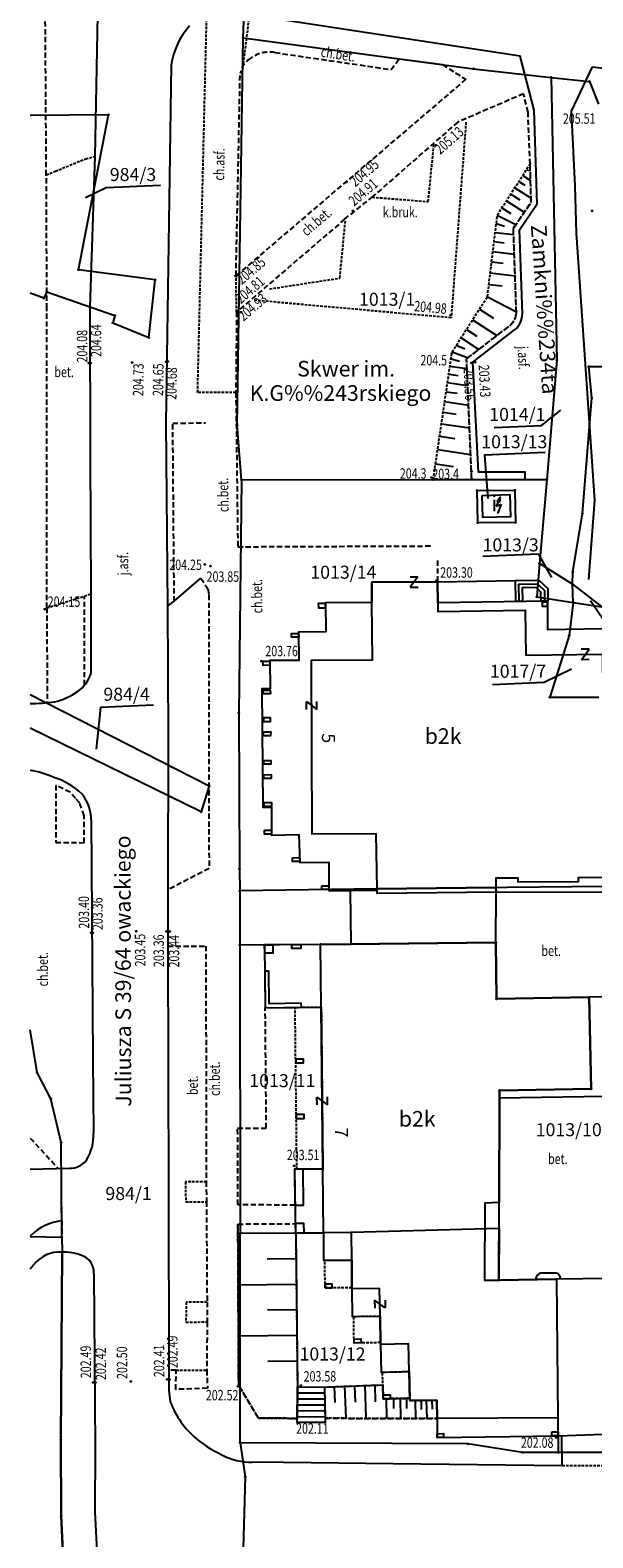
# Model space of a CAD drawing. Extents: x 7571882 to 7572790, y 5544348 to 5545332.
# Drawn here: x 7571882 to 7571936, y 5544845 to 5544990 of the extents above; entities that cross this region are included whole.
import ezdxf
from ezdxf.enums import TextEntityAlignment as Align

# ---------------------------------------------------------------- set-up
doc = ezdxf.new("R2010")
doc.units = 0
doc.linetypes.add('DASHED', pattern=[0.75, 0.5, -0.25])
doc.linetypes.add('HIDDEN', pattern=[0.375, 0.25, -0.125])
for name, color, linetype in [('1', 7, 'CONTINUOUS'), ('11', 7, 'CONTINUOUS'), ('12', 7, 'CONTINUOUS'), ('13', 7, 'CONTINUOUS'), ('14', 7, 'CONTINUOUS'), ('15', 7, 'CONTINUOUS'), ('2', 7, 'CONTINUOUS'), ('25', 7, 'CONTINUOUS'), ('3', 7, 'CONTINUOUS'), ('33', 7, 'CONTINUOUS'), ('36', 7, 'CONTINUOUS'), ('39', 7, 'CONTINUOUS'), ('5', 7, 'CONTINUOUS'), ('6', 7, 'CONTINUOUS'), ('7', 7, 'CONTINUOUS'), ('8', 7, 'CONTINUOUS'), ('9', 7, 'CONTINUOUS')]:
    doc.layers.add(name, color=color, linetype=linetype)
doc.styles.add('ITALICT', font='ITALICT', dxfattribs={"height": 0.2})

# ---------------------------------------------------------------- blocks, each defined once
blk = doc.blocks.new('TRANSF')
at = {"layer": '3', "color": 1, "linetype": 'CONTINUOUS'}
for p, q in [((0.278, 1.127), (0, 0.69)), ((0, 0.69), (0.5, 0.811)), ((0.5, 0.811), (0, 0))]:
    blk.add_line(p, q, dxfattribs=at)
blk.add_lwpolyline([(0.136, 1.136), (0.499, 1.501), (0.35, 1.007)], dxfattribs=at)
blk = doc.blocks.new('PHACZ')
at = {"layer": '39', "color": 3, "linetype": 'CONTINUOUS'}
for p, q in [((-0.375, 0.499), (0.375, 0.499)), ((0.375, 0.499), (-0.375, -0.5)), ((-0.375, -0.5), (0.375, -0.5))]:
    blk.add_line(p, q, dxfattribs=at)
blk = doc.blocks.new('*M267')
at = {"layer": '12', "color": 3, "linetype": 'CONTINUOUS'}
blk.add_circle((0, 0), 0.045, dxfattribs=at)
blk = doc.blocks.new('*M341')
at = {"layer": '25', "color": 7, "linetype": 'CONTINUOUS'}
blk.add_circle((0, 0), 0.045, dxfattribs=at)
blk = doc.blocks.new('*M374')
at = {"layer": '25', "color": 7, "linetype": 'CONTINUOUS'}
blk.add_circle((0, 0), 0.045, dxfattribs=at)
blk = doc.blocks.new('*M343')
at = {"layer": '25', "color": 7, "linetype": 'CONTINUOUS'}
blk.add_circle((0, 0), 0.045, dxfattribs=at)
blk = doc.blocks.new('*M190')
at = {"layer": '13', "color": 35, "linetype": 'CONTINUOUS'}
blk.add_circle((0, 0), 0.045, dxfattribs=at)

msp = doc.modelspace()

# ---------------------------------------------------------------- linework, layer by layer
at = {"layer": '1', "color": 1, "linetype": 'CONTINUOUS'}
msp.add_lwpolyline([(7571925.786, 5544945.308), (7571928.443, 5544945.377), (7571928.498, 5544943.247), (7571925.841, 5544943.179), (7571925.786, 5544945.308)], dxfattribs=at)
for points in [[(7571937.534, 5544908.607), (7571935.016, 5544908.594), (7571935.018, 5544908.201), (7571929.246, 5544908.171), (7571929.244, 5544908.564), (7571927.098, 5544908.553), (7571927.115, 5544907.651), (7571915.693, 5544907.524), (7571915.605, 5544912.816), (7571909.472, 5544912.765), (7571909.398, 5544929.485), (7571915.256, 5544929.511), (7571915.205, 5544935.015), (7571915.187, 5544936.958), (7571921.51, 5544937.017), (7571921.528, 5544935.005), (7571921.536, 5544934.167), (7571929.908, 5544934.288), (7571929.971, 5544929.969), (7571937.339, 5544930.051)], [(7571910.275, 5544902.19), (7571913.16, 5544902.221), (7571927.101, 5544902.368), (7571927.163, 5544896.957), (7571936.073, 5544897.121), (7571936.263, 5544888.322), (7571927.442, 5544888.181), (7571927.44, 5544887.463), (7571927.415, 5544877.412), (7571926.035, 5544877.355), (7571926.017, 5544869.958), (7571927.397, 5544869.955), (7571932.925, 5544870.045), (7571933.065, 5544856.748), (7571921.456, 5544856.672), (7571921.443, 5544858.445), (7571918.844, 5544858.386), (7571918.78, 5544861.186), (7571918.721, 5544863.836), (7571916.021, 5544863.775), (7571915.98, 5544866.508), (7571915.94, 5544869.157), (7571913.26, 5544869.116), (7571913.254, 5544871.866), (7571913.248, 5544874.516), (7571910.548, 5544874.51), (7571910.487, 5544880.628), (7571910.335, 5544896.171)]]:
    msp.add_lwpolyline(points, close=True, dxfattribs=at)
at = {"layer": '11', "color": 1, "linetype": 'CONTINUOUS'}
for points in [[(7571910.747, 5544934.935), (7571910.049, 5544934.928), (7571910.053, 5544934.497), (7571910.75, 5544934.506)], [(7571931.587, 5544935.087), (7571932.029, 5544935.084), (7571932.026, 5544934.625), (7571931.583, 5544934.628)], [(7571908.161, 5544932.052), (7571908.164, 5544931.683), (7571907.484, 5544931.679), (7571907.482, 5544932.049)], [(7571905.404, 5544929.002), (7571904.745, 5544928.985), (7571904.735, 5544929.375), (7571905.399, 5544929.392)], [(7571904.763, 5544926.604), (7571905.44, 5544926.613), (7571905.444, 5544926.253), (7571904.767, 5544926.244)], [(7571904.784, 5544923.602), (7571905.464, 5544923.609), (7571905.46, 5544923.959), (7571904.781, 5544923.952)], [(7571904.787, 5544922.591), (7571905.473, 5544922.59), (7571905.472, 5544922.229), (7571904.785, 5544922.231)], [(7571904.809, 5544919.85), (7571905.488, 5544919.855), (7571905.491, 5544919.495), (7571904.812, 5544919.49)], [(7571904.819, 5544918.49), (7571905.527, 5544918.495), (7571905.53, 5544918.134), (7571904.821, 5544918.129)], [(7571904.836, 5544915.808), (7571905.545, 5544915.813), (7571905.547, 5544915.453), (7571904.839, 5544915.448)], [(7571904.883, 5544913.148), (7571905.558, 5544913.155), (7571905.561, 5544912.783), (7571904.886, 5544912.777)], [(7571907.573, 5544910.506), (7571908.246, 5544910.529), (7571908.259, 5544910.169), (7571907.585, 5544910.146)], [(7571910.395, 5544907.819), (7571911.066, 5544907.825), (7571911.069, 5544907.455), (7571910.398, 5544907.449)], [(7571927.124, 5544907.193), (7571915.7, 5544907.066), (7571915.695, 5544907.392), (7571915.693, 5544907.524), (7571927.115, 5544907.651)], [(7571905.673, 5544902.142), (7571905.681, 5544901.342), (7571904.898, 5544901.336), (7571904.891, 5544902.136)], [(7571907.512, 5544902.164), (7571908.36, 5544902.169), (7571908.362, 5544901.798), (7571907.514, 5544901.794)], [(7571904.917, 5544899.611), (7571904.951, 5544896.118), (7571908.421, 5544896.151), (7571908.415, 5544896.539), (7571905.327, 5544896.501), (7571905.297, 5544899.614)], [(7571907.878, 5544890.823), (7571908.622, 5544890.832), (7571908.618, 5544891.172), (7571907.875, 5544891.163)], [(7571907.937, 5544885.481), (7571908.68, 5544885.49), (7571908.676, 5544885.86), (7571907.933, 5544885.852)], [(7571907.773, 5544880.601), (7571907.809, 5544877.15), (7571908.637, 5544877.158), (7571908.602, 5544880.61)], [(7571907.857, 5544874.48), (7571908.685, 5544874.494), (7571908.669, 5544875.394), (7571907.841, 5544875.38)], [(7571910.695, 5544869.212), (7571911.384, 5544869.213), (7571911.383, 5544869.583), (7571910.693, 5544869.582)], [(7571913.478, 5544864.302), (7571914.147, 5544864.312), (7571914.152, 5544863.931), (7571913.483, 5544863.92)], [(7571916.269, 5544858.932), (7571916.956, 5544858.947), (7571916.964, 5544858.576), (7571916.278, 5544858.561)], [(7571921.468, 5544854.835), (7571921.465, 5544855.214), (7571922.066, 5544855.223), (7571922.068, 5544854.838)], [(7571932.478, 5544855.377), (7571933.077, 5544855.385), (7571933.083, 5544855.006), (7571932.483, 5544855)]]:
    msp.add_lwpolyline(points, close=True, dxfattribs=at)
at = {"layer": '15', "color": 3, "linetype": 'CONTINUOUS'}
for points in [[(7571894.894, 5544975.061), (7571889.684, 5544974.847), (7571887.687, 5544973.875)], [(7571926.931, 5544951.827), (7571931.493, 5544952.014), (7571933.359, 5544953.478)], [(7571931.831, 5544949.414), (7571926.001, 5544949.176), (7571926.328, 5544945.003)], [(7571925.845, 5544939.466), (7571931.173, 5544939.684), (7571932.464, 5544937.429)], [(7571943.839, 5544931.614), (7571938.757, 5544931.406), (7571936.198, 5544935.17)], [(7571926.794, 5544927.155), (7571931.749, 5544927.358), (7571934.376, 5544928.655)], [(7571894.213, 5544925.158), (7571889.13, 5544924.95), (7571888.721, 5544920.946)]]:
    msp.add_lwpolyline(points, dxfattribs=at)
at = {"layer": '2', "color": 1, "linetype": 'CONTINUOUS'}
for points in [[(7571937.317, 5544932.5), (7571932.107, 5544932.406), (7571932.094, 5544935.158), (7571921.528, 5544935.005), (7571921.51, 5544937.017), (7571915.187, 5544936.958), (7571915.205, 5544935.015), (7571910.746, 5544934.996), (7571910.759, 5544932.19), (7571908.161, 5544932.178), (7571908.174, 5544929.454), (7571905.399, 5544929.443), (7571905.429, 5544926.726), (7571904.628, 5544926.718), (7571904.732, 5544915.374), (7571905.538, 5544915.381), (7571905.563, 5544912.675), (7571908.173, 5544912.732), (7571908.262, 5544910.064), (7571911.047, 5544910.087), (7571911.07, 5544907.353), (7571913.106, 5544907.37), (7571915.695, 5544907.392), (7571915.693, 5544907.524), (7571927.115, 5544907.651), (7571927.124, 5544907.193), (7571937.548, 5544907.246)], [(7571937.673, 5544897.151), (7571936.073, 5544897.121), (7571927.163, 5544896.957), (7571927.101, 5544902.368), (7571927.124, 5544907.193), (7571927.115, 5544907.651), (7571915.693, 5544907.524), (7571915.695, 5544907.392), (7571913.106, 5544907.37), (7571913.16, 5544902.221), (7571910.275, 5544902.19), (7571904.891, 5544902.136), (7571904.951, 5544896.118), (7571910.335, 5544896.171), (7571910.487, 5544880.628), (7571907.773, 5544880.601), (7571907.857, 5544874.48), (7571910.548, 5544874.51), (7571910.554, 5544871.86), (7571913.254, 5544871.866), (7571913.26, 5544869.116), (7571913.301, 5544866.467), (7571915.98, 5544866.508), (7571916.021, 5544863.775), (7571916.08, 5544861.125), (7571918.78, 5544861.186), (7571918.844, 5544858.386), (7571921.443, 5544858.445), (7571921.456, 5544856.672), (7571921.468, 5544854.835), (7571933.083, 5544855.006), (7571938.259, 5544855.198)], [(7571938.015, 5544870.11), (7571932.925, 5544870.045), (7571927.397, 5544869.955), (7571927.415, 5544877.412), (7571927.44, 5544887.463), (7571937.562, 5544887.625)]]:
    msp.add_lwpolyline(points, dxfattribs=at)
at = {"layer": '33', "color": 1, "linetype": 'HIDDEN'}
for points in [[(7571910.487, 5544880.628), (7571907.989, 5544880.603), (7571907.821, 5544896.146), (7571910.335, 5544896.171)], [(7571913.26, 5544869.217), (7571911.384, 5544869.213), (7571910.695, 5544869.212), (7571910.693, 5544869.582), (7571910.688, 5544871.86), (7571913.254, 5544871.866)], [(7571913.445, 5544866.476), (7571915.98, 5544866.508), (7571916.019, 5544863.959), (7571914.152, 5544863.931), (7571913.483, 5544863.92), (7571913.478, 5544864.302)], [(7571916.22, 5544861.128), (7571918.78, 5544861.186), (7571918.838, 5544858.618), (7571916.964, 5544858.576), (7571916.278, 5544858.561), (7571916.269, 5544858.932)]]:
    msp.add_lwpolyline(points, close=True, dxfattribs=at)
at = {"layer": '36', "color": 1, "linetype": 'CONTINUOUS'}
for p, q in [((7571908.04, 5544859.132), (7571910.661, 5544859.141)), ((7571908.035, 5544857.418), (7571910.687, 5544857.426)), ((7571908.037, 5544857.989), (7571910.678, 5544857.998)), ((7571908.038, 5544858.561), (7571910.67, 5544858.57)), ((7571908.033, 5544856.845), (7571910.695, 5544856.854))]:
    msp.add_line(p, q, dxfattribs=at)
for points in [[(7571929.019, 5544935.113), (7571928.99, 5544937.143), (7571931.232, 5544937.174), (7571932.086, 5544936.353), (7571932.094, 5544935.158), (7571931.451, 5544935.149), (7571931.439, 5544936.002), (7571930.97, 5544936.453), (7571929.63, 5544936.434), (7571929.649, 5544935.123), (7571929.019, 5544935.113)], [(7571929.334, 5544935.118), (7571929.31, 5544936.789), (7571931.102, 5544936.814), (7571931.762, 5544936.178), (7571931.777, 5544935.153)], [(7571908.041, 5544859.706), (7571910.654, 5544859.692), (7571910.703, 5544856.282), (7571908.032, 5544856.273), (7571908.041, 5544859.706)]]:
    msp.add_lwpolyline(points, dxfattribs=at)
at = {"layer": '5', "color": 7, "linetype": 'HIDDEN'}
for p, q in [((7571903.42, 5544991.439), (7571902.792, 5544986.49)), ((7571902.206, 5544962.907), (7571902.143, 5544966.387)), ((7571885.409, 5544875.651), (7571885.365, 5544880.689)), ((7571896.387, 5544861.31), (7571899.339, 5544861.311)), ((7571933.47, 5544852.15), (7571938.664, 5544852.142))]:
    msp.add_line(p, q, dxfattribs=at)
for points in [[(7571902.131, 5544955.188), (7571898.458, 5544955.198), (7571899.333, 5544991.522)], [(7571924.23, 5544981.15), (7571922.81, 5544962.35), (7571903.91, 5544964.04)], [(7571915.22, 5544973.94), (7571920.61, 5544973.51), (7571921.16, 5544979.07)], [(7571883.923, 5544976.07), (7571884.789, 5544976.435), (7571887.703, 5544977.626), (7571888.603, 5544977.873)], [(7571905.36, 5544965.13), (7571912.12, 5544966.17), (7571912.65, 5544971.68)], [(7571883.973, 5544934.509), (7571887.59, 5544935.638), (7571888.221, 5544935.854)], [(7571899.289, 5544879.403), (7571897.278, 5544879.391), (7571897.316, 5544877.481), (7571899.297, 5544877.482)], [(7571899.361, 5544867.857), (7571897.341, 5544867.834), (7571897.339, 5544865.923), (7571899.369, 5544865.946)]]:
    msp.add_lwpolyline(points, dxfattribs=at)
at = {"layer": '6', "color": 3, "linetype": 'CONTINUOUS'}
for p, q in [((7571902.84, 5544989.234), (7571903.251, 5544999.959)), ((7571902.249, 5544952.061), (7571902.84, 5544989.234)), ((7571902.84, 5544989.234), (7571924.948, 5544986.276)), ((7571924.948, 5544986.276), (7571932.428, 5544985.441)), ((7571932.428, 5544985.441), (7571936.097, 5544985.051)), ((7571932.428, 5544985.441), (7571932.969, 5544958.282)), ((7571936.097, 5544985.051), (7571936.976, 5544982.875)), ((7571889.911, 5544981.859), (7571882.368, 5544981.784)), ((7571886.998, 5544966.968), (7571889.911, 5544981.859)), ((7571894.384, 5544965.99), (7571886.998, 5544966.968)), ((7571893.76, 5544960.45), (7571894.384, 5544965.99)), ((7571883.696, 5544964.251), (7571882.368, 5544964.724)), ((7571883.962, 5544964.843), (7571883.696, 5544964.251)), ((7571883.962, 5544964.843), (7571890.5, 5544962.588)), ((7571890.5, 5544962.588), (7571890.298, 5544961.889)), ((7571890.298, 5544961.889), (7571893.76, 5544960.45)), ((7571932.969, 5544958.282), (7571932.007, 5544946.844)), ((7571936.027, 5544957.666), (7571938.02, 5544957.693)), ((7571936.33, 5544954.657), (7571936.027, 5544957.666)), ((7571935.433, 5544943.561), (7571936.33, 5544954.657)), ((7571902.675, 5544946.794), (7571902.249, 5544952.061)), ((7571902.675, 5544946.794), (7571902.43, 5544924.426)), ((7571902.675, 5544946.794), (7571921.089, 5544946.817)), ((7571921.089, 5544946.817), (7571932.007, 5544946.844)), ((7571925.304, 5544945.789), (7571928.916, 5544945.806)), ((7571925.371, 5544942.679), (7571925.304, 5544945.789)), ((7571928.916, 5544945.806), (7571928.983, 5544942.697)), ((7571932.007, 5544946.844), (7571931.306, 5544938.769)), ((7571934.511, 5544937.969), (7571935.433, 5544943.561)), ((7571928.983, 5544942.697), (7571925.371, 5544942.679)), ((7571931.306, 5544938.769), (7571931.036, 5544935.575)), ((7571934.48, 5544936.777), (7571931.306, 5544938.769)), ((7571934.48, 5544936.777), (7571934.511, 5544937.969)), ((7571931.036, 5544935.575), (7571934.521, 5544935.037)), ((7571934.521, 5544935.037), (7571934.48, 5544936.777)), ((7571934.48, 5544936.777), (7571937.271, 5544934.599)), ((7571934.521, 5544935.037), (7571934.141, 5544931.839)), ((7571934.521, 5544935.037), (7571937.271, 5544934.599)), ((7571934.141, 5544931.839), (7571932.282, 5544925.919)), ((7571882.368, 5544926.179), (7571899.564, 5544917.414)), ((7571932.282, 5544925.919), (7571936.995, 5544925.941)), ((7571902.43, 5544924.426), (7571902.492, 5544909.457)), ((7571898.796, 5544914.91), (7571882.368, 5544922.971)), ((7571899.564, 5544917.414), (7571898.796, 5544914.91)), ((7571902.492, 5544909.457), (7571902.498, 5544907.338)), ((7571915.693, 5544907.524), (7571902.498, 5544907.338)), ((7571902.498, 5544907.338), (7571902.503, 5544902.112)), ((7571937.543, 5544907.768), (7571915.693, 5544907.524)), ((7571927.101, 5544902.368), (7571910.275, 5544902.19)), ((7571927.101, 5544902.368), (7571927.163, 5544896.957)), ((7571910.275, 5544902.19), (7571902.503, 5544902.112)), ((7571902.503, 5544902.112), (7571902.538, 5544874.42)), ((7571936.073, 5544897.121), (7571927.163, 5544896.957)), ((7571936.263, 5544888.322), (7571936.073, 5544897.121)), ((7571883.027, 5544889.896), (7571882.368, 5544894.006)), ((7571884.361, 5544887.379), (7571883.027, 5544889.896)), ((7571927.409, 5544874.929), (7571927.442, 5544888.181)), ((7571927.442, 5544888.181), (7571936.263, 5544888.322)), ((7571885.344, 5544883.166), (7571884.361, 5544887.379)), ((7571885.423, 5544874.08), (7571885.344, 5544883.166)), ((7571927.409, 5544874.929), (7571913.248, 5544874.516)), ((7571927.409, 5544874.929), (7571927.397, 5544869.955)), ((7571882.368, 5544874.146), (7571885.423, 5544874.08)), ((7571885.423, 5544874.08), (7571885.435, 5544872.631)), ((7571907.857, 5544874.48), (7571902.538, 5544874.42)), ((7571902.556, 5544854.347), (7571902.538, 5544874.42)), ((7571910.548, 5544874.51), (7571907.857, 5544874.48)), ((7571913.248, 5544874.516), (7571910.548, 5544874.51)), ((7571885.435, 5544872.631), (7571885.32, 5544854.652)), ((7571927.397, 5544869.955), (7571932.925, 5544870.045)), ((7571932.925, 5544870.045), (7571933.099, 5544853.41)), ((7571885.32, 5544854.652), (7571885.34, 5544847.327)), ((7571924.418, 5544854.231), (7571902.556, 5544854.347)), ((7571902.556, 5544854.347), (7571903.011, 5544851.063)), ((7571929.665, 5544853.415), (7571924.418, 5544854.231)), ((7571933.099, 5544853.41), (7571929.665, 5544853.415)), ((7571938.288, 5544853.412), (7571933.099, 5544853.41)), ((7571903.011, 5544851.063), (7571902.737, 5544841.364)), ((7571885.34, 5544847.327), (7571885.706, 5544839.606))]:
    msp.add_line(p, q, dxfattribs=at)
at = {"layer": '6', "color": 7, "linetype": 'CONTINUOUS'}
for p, q in [((7571882.368, 5544880.623), (7571886.155, 5544880.707)), ((7571882.368, 5544874.17), (7571882.437, 5544874.25)), ((7571907.877, 5544874.479), (7571908.041, 5544859.706)), ((7571882.368, 5544871.027), (7571882.703, 5544871.418)), ((7571931.531, 5544870.665), (7571932.763, 5544870.655))]:
    msp.add_line(p, q, dxfattribs=at)
for points in [[(7571888.223, 5544928.238), (7571888.221, 5544935.854), (7571888.16, 5544949.082), (7571888.137, 5544963.332), (7571888.603, 5544977.873), (7571888.859, 5544991.434), (7571889.055, 5544995.675), (7571890.815, 5545013.571), (7571892.276, 5545028.492), (7571895.879, 5545065.889)], [(7571929.653, 5544962.77), (7571929.374, 5544970.805), (7571931.083, 5544973.316), (7571930.786, 5544982.281), (7571929.452, 5544987.481), (7571903.42, 5544991.439)], [(7571895.922, 5544986.609), (7571895.417, 5544952.241), (7571895.575, 5544934.684), (7571895.633, 5544922.257), (7571895.59, 5544907.423), (7571895.601, 5544902.03), (7571895.67, 5544878.584), (7571895.686, 5544861.312), (7571895.684, 5544859.4), (7571895.831, 5544858.265)], [(7571936.032, 5544937.241), (7571936.622, 5544944.841), (7571934.862, 5544970.479), (7571934.706, 5544975.016), (7571934.372, 5544982.188), (7571936.39, 5544986.444)], [(7571936.39, 5544986.444), (7571946.752, 5544985.127), (7571952.348, 5544984.585), (7571958.653, 5544984.353), (7571966.727, 5544984.393), (7571979.329, 5544984.849), (7571993.967, 5544985.658), (7571994.678, 5544984.666), (7571995.301, 5544983.391), (7571995.725, 5544981.827), (7571995.876, 5544980.582)], [(7571929.935, 5544946.839), (7571929.916, 5544947.529), (7571925.422, 5544947.545), (7571924.9, 5544958.102), (7571928.907, 5544961.188)], [(7571895.575, 5544934.684), (7571896.207, 5544935.14), (7571898.772, 5544937.363)], [(7571921.51, 5544937.017), (7571928.99, 5544937.143), (7571931.232, 5544937.174), (7571932.086, 5544936.353), (7571932.094, 5544935.158)], [(7571888.23, 5544914.138), (7571888.386, 5544891.246), (7571888.458, 5544884.104)], [(7571892.857, 5544796.675), (7571892.226, 5544798.651), (7571890.061, 5544807.289), (7571888.647, 5544815.438), (7571887.034, 5544826.24), (7571886.202, 5544833.592), (7571885.706, 5544839.606), (7571885.34, 5544847.327), (7571885.32, 5544854.652), (7571885.435, 5544872.631)], [(7571888.5, 5544870.605), (7571888.603, 5544853.926), (7571888.568, 5544847.67), (7571888.959, 5544840.33), (7571889.56, 5544833.709), (7571890.269, 5544827.153), (7571891.893, 5544815.841), (7571893.213, 5544808.279), (7571895.239, 5544800.106), (7571895.997, 5544797.735)], [(7571910.654, 5544859.692), (7571916.248, 5544859.901), (7571916.275, 5544858.561), (7571918.838, 5544858.618)], [(7571904.073, 5544852.498), (7571919.903, 5544852.315), (7571933.47, 5544852.15), (7571933.441, 5544855.02)]]:
    msp.add_lwpolyline(points, dxfattribs=at)
for centre, radius, start, end in [((7571903.148, 5544985.555), 7.303293, 138.503942, 171.702808), ((7571927.635, 5544962.755), 2.018383, 309.079897, 0.426517), ((7571884.847, 5544929.329), 3.548496, 305.276142, 342.09205), ((7571882.27, 5544943.273), 17.956678, 270.312697, 277.754589), ((7571883.244, 5544931.867), 6.547553, 282.789169, 303.905081), ((7571881.174, 5544910.684), 8.2992, 65.316014, 81.728192), ((7571882.549, 5544911.504), 7.03801, 47.028058, 72.717364), ((7571884.184, 5544914.13), 4.046033, 0.111231, 38.592467), ((7571883.882, 5544883.893), 4.581471, 327.969986, 2.635808), ((7571886.215, 5544882.673), 1.966994, 268.272247, 322.051619), ((7571885.915, 5544870.726), 4.951616, 95.857564, 134.627753), ((7571885.182, 5544869.517), 3.12423, 85.346103, 142.517464), ((7571885.7, 5544868.32), 4.319712, 68.427092, 93.521097), ((7571886.78, 5544870.691), 1.722558, 357.134494, 72.828314), ((7571931.631, 5544869.943), 0.729044, 97.845544, 174.509642), ((7571932.758, 5544870.109), 0.546379, 353.825106, 89.513147), ((7571903.804, 5544861.271), 8.521461, 200.656122, 230.090503), ((7571906.457, 5544864.811), 12.941837, 231.134992, 245.885714), ((7571903.685, 5544858.901), 6.415633, 246.921642, 273.467969)]:
    msp.add_arc(centre, radius, start, end, dxfattribs=at)
at = {"layer": '8', "color": 7, "linetype": 'DASHED'}
for p, q in [((7571902.143, 5544966.387), (7571902.54, 5544985.799)), ((7571912.574, 5544971.82), (7571915.22, 5544973.94)), ((7571921.508, 5544939.049), (7571921.51, 5544937.017)), ((7571887.602, 5544927.095), (7571887.59, 5544935.638)), ((7571883.973, 5544934.509), (7571884.003, 5544925.364)), ((7571882.368, 5544883.603), (7571885.073, 5544880.683)), ((7571910.698, 5544856.692), (7571921.456, 5544856.672))]:
    msp.add_line(p, q, dxfattribs=at)
for points in [[(7571883.923, 5544976.07), (7571883.817, 5544992.358), (7571884.16, 5544993.263), (7571884.86, 5544994.012), (7571885.758, 5544994.579), (7571886.68, 5544995.017), (7571887.607, 5544995.365), (7571889.055, 5544995.675)], [(7571905.879, 5544987.827), (7571917.035, 5544986.192), (7571917.824, 5544987.229), (7571921.971, 5544986.674), (7571924.219, 5544985.255), (7571902.143, 5544966.387)], [(7571929.081, 5544962.806), (7571928.787, 5544970.971), (7571930.497, 5544973.453), (7571930.396, 5544977.131), (7571930.193, 5544982.097), (7571929.77, 5544983.861), (7571923.446, 5544981.15), (7571915.22, 5544973.94)], [(7571883.973, 5544934.509), (7571883.978, 5544963.252), (7571883.923, 5544976.07)], [(7571912.574, 5544971.82), (7571902.206, 5544962.907), (7571902.131, 5544955.188), (7571902.318, 5544940.374), (7571921.07, 5544940.45)], [(7571924.781, 5544946.826), (7571924.287, 5544958.407), (7571928.44, 5544961.599)], [(7571896.207, 5544935.14), (7571896.068, 5544952.228), (7571899.228, 5544952.277)], [(7571898.772, 5544937.363), (7571899.421, 5544936.323), (7571899.545, 5544935.747), (7571899.549, 5544909.487), (7571895.59, 5544907.423)], [(7571887.568, 5544911.959), (7571887.542, 5544914.55), (7571887.132, 5544915.764), (7571886.734, 5544916.208), (7571886.209, 5544916.797), (7571884.851, 5544917.462), (7571884.825, 5544911.987), (7571887.568, 5544911.959)], [(7571895.601, 5544902.03), (7571899.243, 5544902.029), (7571899.289, 5544879.403), (7571899.297, 5544877.482), (7571899.361, 5544867.857), (7571899.369, 5544865.946), (7571899.339, 5544861.311), (7571899.399, 5544859.57), (7571896.362, 5544859.468), (7571896.387, 5544861.31), (7571895.686, 5544861.312)], [(7571907.808, 5544877.15), (7571902.332, 5544877.196), (7571902.301, 5544884.54), (7571905.052, 5544884.563), (7571904.951, 5544896.118)], [(7571885.409, 5544875.651), (7571885.423, 5544874.08), (7571885.435, 5544872.631)], [(7571908.033, 5544856.683), (7571904.311, 5544856.701), (7571902.401, 5544859.855), (7571902.327, 5544875.344), (7571907.845, 5544875.38)]]:
    msp.add_lwpolyline(points, dxfattribs=at)
for centre, radius, start, end in [((7571905.361, 5544984.779), 3.092099, 80.339744, 126.967939), ((7571904.728, 5544985.392), 2.226045, 123.452144, 169.471397), ((7571927.254, 5544963.003), 1.837082, 310.185733, 353.868519)]:
    msp.add_arc(centre, radius, start, end, dxfattribs=at)
at = {"layer": '9', "color": 35, "linetype": 'CONTINUOUS'}
for p, q in [((7571930.046, 5544976.586), (7571930.231, 5544976.466)), ((7571928.933, 5544974.851), (7571930.485, 5544973.854)), ((7571929.317, 5544975.45), (7571929.889, 5544975.083)), ((7571929.689, 5544976.028), (7571930.439, 5544975.546)), ((7571928.121, 5544973.585), (7571929.832, 5544972.488)), ((7571928.534, 5544974.229), (7571929.401, 5544973.674)), ((7571927.245, 5544972.219), (7571929.023, 5544971.314)), ((7571927.693, 5544972.918), (7571928.537, 5544972.376)), ((7571927.044, 5544970.562), (7571928.809, 5544970.348)), ((7571927.147, 5544971.408), (7571927.946, 5544971.145)), ((7571926.935, 5544969.67), (7571927.888, 5544969.555)), ((7571926.701, 5544967.732), (7571927.807, 5544967.598)), ((7571926.821, 5544968.728), (7571928.877, 5544968.478)), ((7571926.573, 5544966.68), (7571928.952, 5544966.391)), ((7571926.438, 5544965.568), (7571927.715, 5544965.414)), ((7571925.532, 5544963.194), (7571926.891, 5544962.323)), ((7571926.294, 5544964.384), (7571929.077, 5544962.931)), ((7571924.866, 5544962.154), (7571927.209, 5544960.653)), ((7571923.762, 5544960.43), (7571925.484, 5544959.328)), ((7571924.279, 5544961.237), (7571925.285, 5544960.592)), ((7571922.898, 5544959.081), (7571924.444, 5544958.527)), ((7571923.307, 5544959.718), (7571924.118, 5544959.362)), ((7571922.697, 5544957.717), (7571924.327, 5544957.477)), ((7571922.8, 5544958.419), (7571923.597, 5544958.199)), ((7571922.465, 5544956.144), (7571924.395, 5544955.858)), ((7571922.586, 5544956.96), (7571923.473, 5544956.829)), ((7571922.335, 5544955.264), (7571923.385, 5544955.109)), ((7571922.044, 5544953.289), (7571923.282, 5544953.106)), ((7571922.195, 5544954.313), (7571924.476, 5544953.976)), ((7571921.881, 5544952.185), (7571924.569, 5544951.788)), ((7571921.705, 5544950.994), (7571923.164, 5544950.779)), ((7571921.516, 5544949.709), (7571924.678, 5544949.242)), ((7571921.311, 5544948.322), (7571923.025, 5544948.069)), ((7571921.089, 5544946.817), (7571924.781, 5544946.826)), ((7571907.905, 5544871.996), (7571905.124, 5544871.965)), ((7571907.932, 5544869.542), (7571902.355, 5544869.48)), ((7571907.959, 5544867.09), (7571905.163, 5544867.059)), ((7571907.986, 5544864.638), (7571902.378, 5544864.576)), ((7571908.013, 5544862.186), (7571905.202, 5544862.155)), ((7571908.041, 5544859.706), (7571908.033, 5544856.683)), ((7571910.654, 5544859.692), (7571910.698, 5544856.692)), ((7571911.567, 5544859.727), (7571911.623, 5544858.209)), ((7571912.564, 5544859.763), (7571912.679, 5544856.691)), ((7571913.522, 5544859.799), (7571913.579, 5544858.244)), ((7571914.509, 5544859.836), (7571914.627, 5544856.691)), ((7571915.464, 5544859.871), (7571915.523, 5544858.28)), ((7571916.564, 5544858.567), (7571916.607, 5544856.676)), ((7571917.265, 5544858.582), (7571917.286, 5544857.629)), ((7571917.911, 5544858.596), (7571917.954, 5544856.68)), ((7571918.506, 5544858.611), (7571918.528, 5544857.646)), ((7571919.344, 5544858.398), (7571919.382, 5544856.676)), ((7571919.918, 5544858.41), (7571919.937, 5544857.542)), ((7571920.424, 5544858.422), (7571920.464, 5544856.675)), ((7571920.954, 5544858.433), (7571920.974, 5544857.554))]:
    msp.add_line(p, q, dxfattribs=at)
at = {"layer": '9', "color": 35, "linetype": 'HIDDEN'}
for p, q in [((7571907.877, 5544874.479), (7571908.041, 5544859.706)), ((7571921.456, 5544856.672), (7571910.698, 5544856.692))]:
    msp.add_line(p, q, dxfattribs=at)
for points in [[(7571921.089, 5544946.817), (7571922.898, 5544959.081), (7571926.294, 5544964.384), (7571927.245, 5544972.219), (7571930.396, 5544977.131)], [(7571929.081, 5544962.806), (7571928.787, 5544970.971), (7571930.497, 5544973.453), (7571930.396, 5544977.131)], [(7571924.781, 5544946.826), (7571924.287, 5544958.407), (7571928.44, 5544961.599)], [(7571908.033, 5544856.683), (7571904.311, 5544856.701), (7571902.401, 5544859.855), (7571902.327, 5544875.344)], [(7571902.327, 5544875.344), (7571902.401, 5544859.855), (7571904.311, 5544856.701), (7571908.033, 5544856.683)], [(7571910.654, 5544859.692), (7571916.248, 5544859.901), (7571916.275, 5544858.561), (7571918.838, 5544858.618), (7571918.844, 5544858.386), (7571921.357, 5544858.443)]]:
    msp.add_lwpolyline(points, dxfattribs=at)
msp.add_arc((7571927.254, 5544963.003), 1.837082, 310.185733, 353.868519, dxfattribs=at)
at = {"layer": '9', "color": 35, "linetype": 'CONTINUOUS'}
msp.add_point((7571930.396, 5544977.131), dxfattribs=at)

# ---------------------------------------------------------------- block references
at = {"layer": '12', "color": 3, "linetype": 'CONTINUOUS'}
for p in [(7571902.84, 5544989.234), (7571924.948, 5544986.276), (7571932.428, 5544985.441), (7571936.097, 5544985.051), (7571889.911, 5544981.859), (7571886.998, 5544966.968), (7571894.384, 5544965.99), (7571883.962, 5544964.843), (7571883.696, 5544964.251), (7571890.298, 5544961.889), (7571890.5, 5544962.588), (7571893.76, 5544960.45), (7571932.969, 5544958.282), (7571936.027, 5544957.666), (7571936.33, 5544954.657), (7571902.249, 5544952.061), (7571902.675, 5544946.794), (7571921.089, 5544946.817), (7571925.304, 5544945.789), (7571928.916, 5544945.806), (7571932.006, 5544946.844), (7571935.433, 5544943.561), (7571925.371, 5544942.679), (7571928.983, 5544942.697), (7571931.306, 5544938.769), (7571934.511, 5544937.969), (7571931.036, 5544935.575), (7571934.48, 5544936.777), (7571934.521, 5544935.037), (7571934.141, 5544931.839), (7571932.282, 5544925.919), (7571902.43, 5544924.426), (7571899.564, 5544917.414), (7571898.796, 5544914.91), (7571902.492, 5544909.457), (7571902.499, 5544907.336), (7571915.691, 5544907.526), (7571910.275, 5544902.19), (7571927.101, 5544902.368), (7571902.503, 5544902.112), (7571927.163, 5544896.957), (7571936.073, 5544897.121), (7571883.027, 5544889.896), (7571927.442, 5544888.181), (7571936.263, 5544888.322), (7571884.361, 5544887.379), (7571885.344, 5544883.166), (7571927.404, 5544874.929), (7571885.426, 5544874.082), (7571902.535, 5544874.422), (7571907.857, 5544874.48), (7571910.548, 5544874.51), (7571913.249, 5544874.52), (7571885.435, 5544872.631), (7571927.397, 5544869.955), (7571932.928, 5544870.041), (7571885.32, 5544854.652), (7571902.556, 5544854.347), (7571924.418, 5544854.231), (7571929.665, 5544853.415), (7571933.098, 5544853.406), (7571903.011, 5544851.063), (7571885.34, 5544847.327)]:
    msp.add_blockref('*M267', p, dxfattribs=at)
at = {"layer": '13', "color": 35, "linetype": 'CONTINUOUS'}
for p in [(7571922.881, 5544958.929), (7571924.765, 5544947.587), (7571920.91, 5544947.013)]:
    msp.add_blockref('*M190', p, dxfattribs=at)
at = {"layer": '25', "color": 7, "linetype": 'CONTINUOUS'}
for name, p in [('*M343', (7571921.327, 5544978.934)), ('*M341', (7571912.758, 5544975.409)), ('*M341', (7571913.362, 5544972.621)), ('*M341', (7571936.362, 5544972.62)), ('*M341', (7571902.093, 5544966.376)), ('*M341', (7571902.214, 5544962.993)), ('*M343', (7571902.63, 5544962.883)), ('*M343', (7571922.744, 5544962.612)), ('*M341', (7571888.009, 5544958.006)), ('*M341', (7571888.213, 5544957.997)), ('*M341', (7571892.164, 5544958.057)), ('*M341', (7571895.434, 5544958.133)), ('*M341', (7571895.585, 5544958.156)), ('*M341', (7571924.772, 5544958.033)), ('*M341', (7571925.126, 5544958.082)), ('*M374', (7571899.151, 5544938.682)), ('*M341', (7571899.689, 5544938.519)), ('*M341', (7571921.39, 5544937.119)), ('*M341', (7571883.77, 5544934.374)), ('*M341', (7571904.597, 5544929.39)), ('*M341', (7571888.229, 5544903.31)), ('*M341', (7571888.399, 5544903.3)), ('*M341', (7571892.548, 5544903.454)), ('*M341', (7571895.453, 5544903.437)), ('*M341', (7571895.792, 5544903.418)), ('*M341', (7571907.734, 5544880.932)), ('*M341', (7571892.038, 5544860.228)), ('*M341', (7571895.527, 5544860.422)), ('*M341', (7571895.747, 5544860.431)), ('*M341', (7571888.427, 5544860.13)), ('*M341', (7571888.646, 5544860.141)), ('*M341', (7571902.33, 5544859.743)), ('*M341', (7571908.375, 5544859.838)), ('*M341', (7571908.068, 5544856.226)), ('*M341', (7571932.894, 5544854.846))]:
    msp.add_blockref(name, p, dxfattribs=at)
at = {"layer": '3', "color": 1, "linetype": 'CONTINUOUS', "rotation": 8.609605}
msp.add_blockref('TRANSF', (7571927.248, 5544943.582), dxfattribs=at)
at = {"layer": '39', "color": 3, "linetype": 'CONTINUOUS'}
for p, xscale, yscale, rotation in [((7571919.246, 5544936.996), 1.000002, 1.000002, 0.509869), ((7571935.685, 5544930.032), 0.999996, 0.999996, 180.63421), ((7571910.423, 5544887.162), 1.000002, 1.000002, 90.561899), ((7571915.963, 5544867.663), 1.000002, 1.000002, 270.847668)]:
    msp.add_blockref('PHACZ', p, dxfattribs=dict(at, xscale=xscale, yscale=yscale, rotation=rotation))
at = {"layer": '39', "color": 3, "linetype": 'CONTINUOUS', "rotation": 90.246262}
msp.add_blockref('PHACZ', (7571909.417, 5544925.134), dxfattribs=at)

# ---------------------------------------------------------------- texts
at = {"layer": '13', "color": 35, "linetype": 'CONTINUOUS', "style": 'ITALICT', "width": 0.75}
for s, p in [('204.5', (7571919.86, 5544958.285)), ('204.3', (7571917.882, 5544947.409)), ('203.4', (7571921, 5544947.364))]:
    msp.add_text(s, height=1, dxfattribs=at).set_placement(p, align=Align.MIDDLE_LEFT)
at = {"layer": '14', "color": 7, "linetype": 'CONTINUOUS', "style": 'ITALICT'}
for s, height, rotation, p in [('Zamkni%%234ta', 1.5, 273.926997, (7571931.575394, 5544963.15158)), ('5', 1.25, 270.253244, (7571910.863018, 5544921.984767)), ('Juliusza S 39/64 owackiego', 1.5, 90.168539, (7571891.488988, 5544899.63375)), ('7', 1.25, 270.563314, (7571912.115843, 5544884.122164))]:
    msp.add_text(s, height=height, rotation=rotation, dxfattribs=at).set_placement(p, align=Align.MIDDLE)
for s, p in [('Skwer im.', (7571912.717, 5544957.275)), ('K.G%%243rskiego', (7571912.182, 5544954.939))]:
    msp.add_text(s, height=1.5, dxfattribs=at).set_placement(p, align=Align.MIDDLE)
at = {"layer": '15', "color": 3, "linetype": 'CONTINUOUS', "style": 'ITALICT'}
for s, p in [('984/3', (7571892.248, 5544975.953)), ('1013/1', (7571916.658, 5544963.974)), ('1014/1', (7571929.171, 5544952.919)), ('1013/13', (7571928.875, 5544950.294)), ('1013/3', (7571928.524, 5544940.391)), ('1013/14', (7571912.456, 5544937.771)), ('1017/7', (7571929.231, 5544928.256)), ('984/4', (7571891.631, 5544926.053)), ('1013/11', (7571906.598, 5544888.951)), ('1013/10', (7571934.104, 5544884.241)), ('984/1', (7571891.823, 5544878.109)), ('1013/12', (7571911.416, 5544862.704))]:
    msp.add_text(s, height=1.25, dxfattribs=at).set_placement(p, align=Align.MIDDLE)
at = {"layer": '25', "color": 7, "linetype": 'CONTINUOUS', "style": 'ITALICT', "width": 0.75}
for s, p in [('205.51', (7571935.108, 5544981.355)), ('204.25', (7571897.298, 5544938.51)), ('203.85', (7571900.881, 5544937.38)), ('203.30', (7571923.322, 5544937.774)), ('204.15', (7571885.622, 5544934.975)), ('203.76', (7571906.522, 5544930.23)), ('203.51', (7571908.591, 5544881.848)), ('203.58', (7571910.203, 5544860.591)), ('202.52', (7571900.814, 5544858.783)), ('202.11', (7571909.479, 5544855.589)), ('202.08', (7571931.073, 5544854.229))]:
    msp.add_text(s, height=1, dxfattribs=at).set_placement(p, align=Align.MIDDLE)
for s, rotation, p in [('205.13', 41.234214, (7571922.693503, 5544979.298901)), ('204.95', 40.519969, (7571914.551797, 5544976.17602)), ('204.91', 40.519969, (7571914.439766, 5544974.325321)), ('204.85', 40.519969, (7571903.663159, 5544966.795167)), ('204.81', 40.519969, (7571903.552888, 5544964.944117)), ('204.93', 40.684475, (7571903.812542, 5544963.283735)), ('204.98', 354.890317, (7571920.816078, 5544963.231375)), ('204.64', 90.091861, (7571888.833413, 5544960.158196)), ('204.08', 90.091861, (7571887.485378, 5544959.627196)), ('204.73', 89.158528, (7571892.89008, 5544956.409167)), ('204.65', 89.158528, (7571894.79508, 5544956.411167)), ('204.68', 89.158528, (7571896.075904, 5544956.041168)), ('203.56', 272.831747, (7571924.45009, 5544955.984746)), ('203.43', 272.831747, (7571925.89298, 5544956.281768)), ('203.40', 90.391392, (7571887.659638, 5544905.268546)), ('203.36', 90.391392, (7571888.963454, 5544905.135545)), ('203.45', 90.391392, (7571893.059577, 5544901.646545)), ('203.36', 90.391392, (7571894.851454, 5544901.583545)), ('203.44', 90.391392, (7571896.30772, 5544901.541546)), ('202.49', 90.351206, (7571887.839914, 5544862.106904)), ('202.42', 90.351206, (7571889.281712, 5544861.927904)), ('202.50', 90.351206, (7571891.323712, 5544862.028904)), ('202.41', 90.351206, (7571894.879852, 5544862.207907)), ('202.49', 90.351206, (7571896.161914, 5544863.073904))]:
    msp.add_text(s, height=1, rotation=rotation, dxfattribs=at).set_placement(p, align=Align.MIDDLE)
at = {"layer": '3', "color": 7, "linetype": 'CONTINUOUS', "style": 'ITALICT'}
for s, p in [('i', (7571926.947, 5544944.334)), ('b2k', (7571922.032, 5544922)), ('b2k', (7571919.551, 5544885.252))]:
    msp.add_text(s, height=1.5, dxfattribs=at).set_placement(p, align=Align.MIDDLE)
at = {"layer": '7', "color": 7, "linetype": 'CONTINUOUS', "style": 'ITALICT', "width": 0.75}
for s, p in [('k.bruk.', (7571917.922, 5544972.38)), ('bet.', (7571885.632, 5544957.03)), ('bet.', (7571932.423, 5544901.45)), ('bet.', (7571933.055, 5544881.473))]:
    msp.add_text(s, height=1, dxfattribs=at).set_placement(p, align=Align.MIDDLE)
for s, rotation, p in [('j.asf.', 272.831747, (7571929.612934, 5544958.506247)), ('j.asf.', 90.264486, (7571891.422161, 5544938.751678)), ('bet.', 90.115025, (7571898.105503, 5544888.658995))]:
    msp.add_text(s, height=1, rotation=rotation, dxfattribs=at).set_placement(p, align=Align.MIDDLE)
at = {"layer": '9', "color": 7, "linetype": 'CONTINUOUS', "style": 'ITALICT', "width": 0.75}
for s, rotation, p in [('ch.bet.', 351.354014, (7571911.927766, 5544987.552622)), ('ch.asf.', 88.830156, (7571900.664361, 5544977.084899)), ('ch.bet.', 40.682206, (7571909.939615, 5544971.495443)), ('ch.bet.', 90.719478, (7571901.045025, 5544945.349615)), ('ch.bet.', 90.719475, (7571904.291025, 5544935.626615)), ('ch.bet.', 90.391392, (7571883.707756, 5544899.809553)), ('ch.bet.', 90.115025, (7571900.220281, 5544889.295993))]:
    msp.add_text(s, height=1, rotation=rotation, dxfattribs=at).set_placement(p, align=Align.MIDDLE)

doc.saveas('drawing.dxf')
